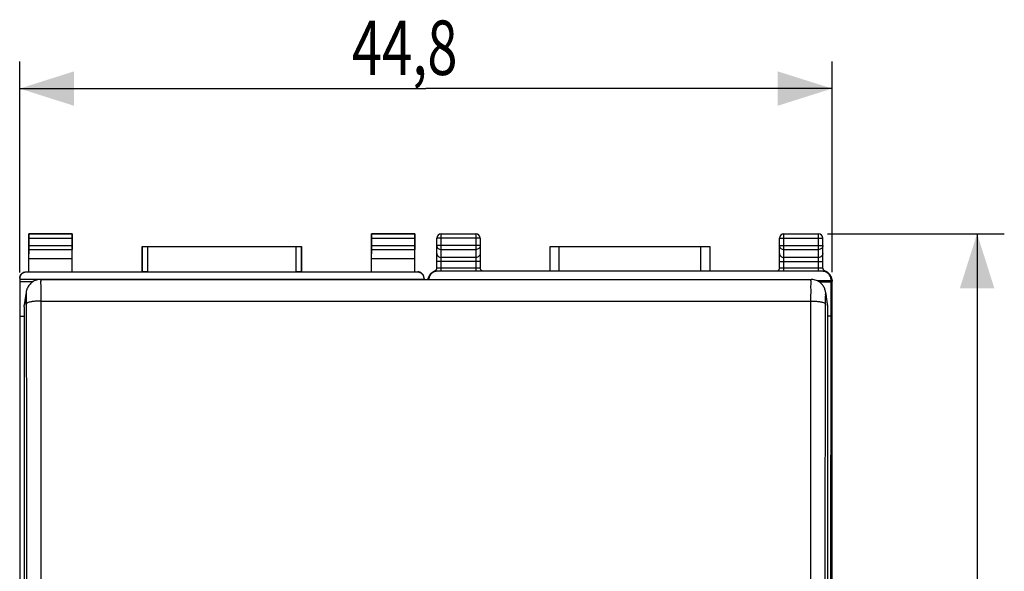
# Model space of a CAD drawing. Extents: x -82 to 24, y -31 to 40.
# Drawn here: x -30 to 24, y -1 to 30 of the extents above; entities that cross this region are included whole.
import ezdxf

# ---------------------------------------------------------------- set-up
doc = ezdxf.new("R2010")
doc.units = 0
doc.header["$LTSCALE"] = 16.335
doc.layers.get('0').update_dxf_attribs({"linetype": 'CONTINUOUS'})
doc.styles.get("Standard").update_dxf_attribs({"font": 'txt', "width": 0.8})
doc.dimstyles.new('DIMSTYLE_1', dxfattribs={"dimtxt": 3, "dimasz": 3, "dimexe": 0.18, "dimexo": 0.0625, "dimgap": 0.09, "dimtad": 1, "dimtxsty": 'STANDARD', "dimcen": 0.09, "dimazin": 3, "dimtfac": 1, "dimtofl": 0, "dimtmove": 0, "dimatfit": 3, "dimtolj": 1})

# ---------------------------------------------------------------- blocks, each defined once
blk = doc.blocks.new('*D0')
at = {"color": 7, "linetype": 'CONTINUOUS'}
for p, q in [((14.47, 17.713), (24.22, 17.713)), ((22.72, 17.713), (22.72, -6.787)), ((22.72, -31.287), (22.72, -6.787)), ((14.47, -31.287), (24.22, -31.287))]:
    blk.add_line(p, q, dxfattribs=at)
for points in [[(23.67, 14.713), (22.72, 17.713), (21.77, 14.713)], [(21.77, -28.287), (22.72, -31.287), (23.67, -28.287)]]:
    blk.add_solid(points, dxfattribs=at)
at = {"color": 7, "linetype": 'CONTINUOUS', "width": 0.785714}
blk.add_text('49', height=3, rotation=90, dxfattribs=at).set_placement((21.97, -11.131))
blk = doc.blocks.new('*D1')
at = {"color": 7, "linetype": 'CONTINUOUS'}
for p, q in [((-30.08, 15.572), (-30.08, 27.213)), ((14.72, 15.596), (14.72, 27.213)), ((-30.08, 25.713), (-7.68, 25.713)), ((14.72, 25.713), (-7.68, 25.713))]:
    blk.add_line(p, q, dxfattribs=at)
for points in [[(-27.08, 26.663), (-30.08, 25.713), (-27.08, 24.763)], [(11.72, 24.763), (14.72, 25.713), (11.72, 26.663)]]:
    blk.add_solid(points, dxfattribs=at)
at = {"color": 7, "linetype": 'CONTINUOUS', "width": 0.732143}
blk.add_text('44,8', height=3, dxfattribs=at).set_placement((-11.759, 26.463))

msp = doc.modelspace()

# ---------------------------------------------------------------- linework, layer by layer
at = {"color": 7, "linetype": 'CONTINUOUS'}
for p, q in [((-29.58, 15.613), (-29.58, 17.713)), ((-29.567, 17.7), (-29.58, 17.713)), ((-29.58, 17.713), (-27.18, 17.713)), ((-29.565, 17.058), (-29.565, 17.45)), ((-27.194, 17.45), (-27.194, 17.058)), ((-27.193, 17.7), (-27.18, 17.713)), ((-27.18, 15.613), (-27.18, 17.713)), ((-10.68, 15.613), (-10.68, 17.713)), ((-10.667, 17.7), (-10.68, 17.713)), ((-10.68, 17.713), (-8.28, 17.713)), ((-10.665, 17.058), (-10.665, 17.45)), ((-8.294, 17.45), (-8.294, 17.058)), ((-8.293, 17.7), (-8.28, 17.713)), ((-8.28, 15.613), (-8.28, 17.713)), ((-7.08, 15.835), (-7.08, 17.463)), ((-6.83, 17.713), (-4.93, 17.713)), ((-4.68, 17.463), (-4.68, 15.835)), ((11.82, 15.835), (11.82, 17.463)), ((12.07, 17.713), (13.97, 17.713)), ((14.22, 15.835), (14.22, 17.463)), ((-29.571, 16.336), (-29.566, 16.841)), ((-27.189, 16.336), (-27.194, 16.841)), ((-23.33, 15.613), (-23.33, 17.013)), ((-23.326, 17.009), (-23.33, 17.013)), ((-23.33, 17.013), (-14.53, 17.013)), ((-23.026, 17.007), (-14.834, 17.007)), ((-14.534, 17.009), (-14.53, 17.013)), ((-14.53, 17.013), (-14.53, 15.613)), ((-10.671, 16.336), (-10.666, 16.841)), ((-8.289, 16.336), (-8.294, 16.841)), ((-0.833, 15.648), (-0.833, 17.013)), ((-0.833, 17.013), (7.973, 17.013)), ((7.973, 17.013), (7.973, 15.648)), ((-29.571, 15.6), (-29.571, 16.336)), ((-27.189, 16.336), (-29.571, 16.336)), ((-27.189, 15.6), (-27.189, 16.336)), ((-10.671, 15.6), (-10.671, 16.336)), ((-8.289, 16.336), (-10.671, 16.336)), ((-8.289, 15.6), (-8.289, 16.336)), ((-30.08, 15.241), (-30.08, -28.815)), ((-30.08, 15.213), (-7.78, 15.213)), ((-29.73, 15.613), (-29.58, 15.613)), ((-8.13, 15.591), (-29.73, 15.591)), ((-29.58, 15.613), (-29.571, 15.6)), ((-27.189, 15.6), (-29.571, 15.6)), ((-27.18, 15.613), (-27.189, 15.6)), ((-27.18, 15.613), (-23.33, 15.613)), ((-23.326, 15.607), (-23.33, 15.613)), ((-23.026, 15.605), (-14.834, 15.605)), ((-14.534, 15.607), (-14.53, 15.613)), ((-14.53, 15.613), (-10.68, 15.613)), ((-10.68, 15.613), (-10.671, 15.6)), ((-8.289, 15.6), (-10.671, 15.6)), ((-8.28, 15.613), (-8.289, 15.6)), ((-8.28, 15.613), (-8.13, 15.613)), ((-7.78, 15.241), (-7.78, 15.192)), ((-7.46, 15.45), (-7.458, 15.454)), ((-7.444, 15.473), (-7.442, 15.475)), ((14.168, 15.648), (-7.027, 15.648)), ((14.579, 15.479), (14.584, 15.473)), ((14.598, 15.454), (14.6, 15.452)), ((-30.08, 15.072), (-29.35, 15.072)), ((-28.928, 15.192), (13.569, 15.192)), ((14.668, 15.118), (13.905, 15.118)), ((14.679, 15.038), (14.041, 15.038)), ((14.668, 15.148), (14.668, 15.118)), ((14.679, 15.038), (14.668, 15.118)), ((14.679, 13.167), (14.679, 15.038)), ((14.72, -28.669), (14.72, 15.096)), ((-29.722, 14.501), (-29.822, 13.801)), ((14.362, 14.501), (14.455, 13.852)), ((-29.83, 13.69), (-29.83, -28.001)), ((14.47, 13.69), (14.47, -28.001)), ((-30.08, 13.167), (-29.83, 13.167)), ((14.679, 13.167), (14.47, 13.167)), ((14.636, -6.787), (14.679, 13.167))]:
    msp.add_line(p, q, dxfattribs=at)
at = {"color": 9, "linetype": 'CONTINUOUS'}
for p, q in [((-27.193, 17.7), (-29.567, 17.7)), ((-27.194, 17.45), (-29.565, 17.45)), ((-8.293, 17.7), (-10.667, 17.7)), ((-8.294, 17.45), (-10.665, 17.45)), ((-4.68, 17.463), (-7.08, 17.463)), ((-6.83, 15.648), (-6.83, 17.713)), ((-4.93, 17.713), (-4.93, 15.648)), ((11.82, 17.463), (14.22, 17.463)), ((12.07, 15.648), (12.07, 17.713)), ((13.97, 15.648), (13.97, 17.713)), ((-29.566, 16.841), (-27.194, 16.841)), ((-29.565, 17.058), (-27.194, 17.058)), ((-23.326, 17.009), (-23.326, 15.607)), ((-23.026, 17.007), (-23.026, 15.605)), ((-14.834, 15.605), (-14.834, 17.007)), ((-14.534, 15.607), (-14.534, 17.009)), ((-10.666, 16.841), (-8.294, 16.841)), ((-10.665, 17.058), (-8.294, 17.058)), ((-4.68, 17.058), (-7.08, 17.058)), ((-6.83, 16.841), (-4.93, 16.841)), ((-0.333, 15.648), (-0.333, 17.013)), ((7.473, 17.013), (7.473, 15.648)), ((11.82, 17.058), (14.22, 17.058)), ((12.07, 16.841), (13.97, 16.841)), ((-4.93, 16.408), (-6.83, 16.408)), ((13.97, 16.408), (12.07, 16.408)), ((-4.68, 16.192), (-7.08, 16.192)), ((-6.83, 15.843), (-4.93, 15.843)), ((11.82, 16.192), (14.22, 16.192)), ((12.07, 15.843), (13.97, 15.843)), ((-29.73, 15.591), (-29.73, 15.613)), ((-8.13, 15.613), (-8.13, 15.591)), ((14.668, 15.148), (14.674, 15.142)), ((14.705, 15.111), (14.72, 15.096)), ((-29.83, 13.69), (-29.73, 14.389)), ((14.37, 14.389), (14.47, 13.69)), ((-28.918, 14.001), (13.558, 14.001))]:
    msp.add_line(p, q, dxfattribs=at)
at = {"color": 7, "linetype": 'CONTINUOUS'}
for centre, start, end in [((-6.83, 17.463), 90, 180), ((-4.93, 17.463), 0, 90), ((12.07, 17.463), 90, 180), ((13.97, 17.463), 0, 90)]:
    msp.add_arc(centre, 0.25, start, end, dxfattribs=at)
for points, knots in [([(-29.565, 17.45), (-29.565, 17.463), (-29.565, 17.489), (-29.565, 17.527), (-29.565, 17.562), (-29.566, 17.595), (-29.566, 17.625), (-29.566, 17.65), (-29.566, 17.671), (-29.566, 17.686), (-29.567, 17.694), (-29.566, 17.699), (-29.567, 17.7)], [0, 0, 0, 0, 0.155731, 0.308121, 0.452194, 0.585973, 0.705019, 0.80686, 0.889235, 0.94951, 0.986861, 1, 1, 1, 1]), ([(-27.193, 17.7), (-27.194, 17.699), (-27.192, 17.694), (-27.194, 17.686), (-27.193, 17.671), (-27.194, 17.65), (-27.194, 17.625), (-27.194, 17.595), (-27.194, 17.562), (-27.194, 17.527), (-27.194, 17.489), (-27.194, 17.463), (-27.194, 17.45)], [0, 0, 0, 0, 0.013139, 0.05049, 0.110765, 0.19314, 0.294981, 0.414027, 0.547806, 0.691879, 0.844269, 1, 1, 1, 1]), ([(-10.665, 17.45), (-10.665, 17.463), (-10.665, 17.489), (-10.665, 17.527), (-10.665, 17.562), (-10.666, 17.595), (-10.666, 17.625), (-10.666, 17.65), (-10.666, 17.671), (-10.666, 17.686), (-10.667, 17.694), (-10.666, 17.699), (-10.667, 17.7)], [0, 0, 0, 0, 0.155731, 0.308121, 0.452194, 0.585973, 0.705019, 0.80686, 0.889235, 0.94951, 0.986861, 1, 1, 1, 1]), ([(-8.293, 17.7), (-8.294, 17.699), (-8.292, 17.694), (-8.294, 17.686), (-8.293, 17.671), (-8.294, 17.65), (-8.294, 17.625), (-8.294, 17.595), (-8.294, 17.562), (-8.294, 17.527), (-8.294, 17.489), (-8.294, 17.463), (-8.294, 17.45)], [0, 0, 0, 0, 0.013139, 0.05049, 0.110765, 0.19314, 0.294981, 0.414027, 0.547806, 0.691879, 0.844269, 1, 1, 1, 1]), ([(-29.566, 16.841), (-29.566, 16.848), (-29.566, 16.864), (-29.566, 16.889), (-29.566, 16.918), (-29.565, 16.95), (-29.565, 16.984), (-29.565, 17.021), (-29.565, 17.045), (-29.565, 17.058)], [0, 0, 0, 0, 0.097177, 0.214741, 0.349391, 0.499163, 0.65948, 0.827975, 1, 1, 1, 1]), ([(-27.194, 17.058), (-27.194, 17.045), (-27.194, 17.021), (-27.194, 16.984), (-27.194, 16.95), (-27.194, 16.918), (-27.194, 16.889), (-27.194, 16.864), (-27.194, 16.848), (-27.194, 16.841)], [0, 0, 0, 0, 0.172025, 0.34052, 0.500837, 0.650609, 0.785259, 0.902823, 1, 1, 1, 1]), ([(-23.326, 17.009), (-23.325, 17.008), (-23.319, 17.01), (-23.309, 17.008), (-23.29, 17.009), (-23.266, 17.008), (-23.236, 17.008), (-23.2, 17.008), (-23.16, 17.008), (-23.117, 17.008), (-23.072, 17.007), (-23.041, 17.007), (-23.026, 17.007)], [0, 0, 0, 0, 0.013158, 0.050415, 0.110877, 0.193066, 0.294982, 0.414128, 0.547588, 0.692107, 0.844148, 1, 1, 1, 1]), ([(-14.834, 17.007), (-14.818, 17.007), (-14.788, 17.007), (-14.742, 17.008), (-14.699, 17.008), (-14.66, 17.008), (-14.624, 17.008), (-14.594, 17.008), (-14.569, 17.009), (-14.551, 17.008), (-14.541, 17.01), (-14.535, 17.008), (-14.534, 17.009)], [0, 0, 0, 0, 0.155852, 0.307893, 0.452412, 0.585872, 0.705018, 0.806934, 0.889123, 0.949585, 0.986842, 1, 1, 1, 1]), ([(-10.666, 16.841), (-10.666, 16.848), (-10.666, 16.864), (-10.666, 16.889), (-10.666, 16.918), (-10.665, 16.95), (-10.665, 16.984), (-10.665, 17.021), (-10.665, 17.045), (-10.665, 17.058)], [0, 0, 0, 0, 0.097177, 0.214741, 0.349391, 0.499163, 0.65948, 0.827975, 1, 1, 1, 1]), ([(-8.294, 17.058), (-8.294, 17.045), (-8.294, 17.021), (-8.294, 16.984), (-8.294, 16.95), (-8.294, 16.918), (-8.294, 16.889), (-8.294, 16.864), (-8.294, 16.848), (-8.294, 16.841)], [0, 0, 0, 0, 0.172025, 0.34052, 0.500837, 0.650609, 0.785259, 0.902823, 1, 1, 1, 1]), ([(-7.089, 15.774), (-7.091, 15.769), (-7.099, 15.748), (-7.117, 15.716), (-7.142, 15.689), (-7.157, 15.677), (-7.161, 15.674)], [0, 0, 0, 0, 0.134534, 0.521682, 0.883787, 1, 1, 1, 1]), ([(-7.08, 15.835), (-7.08, 15.826), (-7.081, 15.805), (-7.086, 15.785), (-7.089, 15.774)], [0, 0, 0, 0, 0.44119, 1, 1, 1, 1]), ([(-4.55, 15.648), (-4.558, 15.652), (-4.581, 15.661), (-4.609, 15.681), (-4.636, 15.709), (-4.659, 15.742), (-4.674, 15.782), (-4.679, 15.81), (-4.68, 15.825)], [0, 0, 0, 0, 0.125231, 0.287777, 0.455428, 0.628911, 0.809961, 1, 1, 1, 1]), ([(11.811, 15.774), (11.809, 15.769), (11.801, 15.748), (11.783, 15.716), (11.752, 15.683), (11.721, 15.661), (11.699, 15.651), (11.691, 15.648)], [0, 0, 0, 0, 0.09411, 0.364929, 0.618231, 0.852451, 1, 1, 1, 1]), ([(11.82, 15.835), (11.82, 15.826), (11.819, 15.805), (11.814, 15.785), (11.811, 15.774)], [0, 0, 0, 0, 0.44119, 1, 1, 1, 1]), ([(14.302, 15.674), (14.299, 15.676), (14.285, 15.687), (14.264, 15.709), (14.241, 15.742), (14.226, 15.782), (14.221, 15.81), (14.22, 15.825)], [0, 0, 0, 0, 0.072706, 0.290982, 0.516853, 0.752575, 1, 1, 1, 1]), ([(-30.08, 15.263), (-30.08, 15.282), (-30.077, 15.318), (-30.064, 15.372), (-30.043, 15.423), (-30.014, 15.47), (-29.978, 15.512), (-29.936, 15.548), (-29.889, 15.576), (-29.838, 15.598), (-29.785, 15.61), (-29.748, 15.613), (-29.73, 15.613)], [0, 0, 0, 0, 0.1, 0.199999, 0.299999, 0.399999, 0.499999, 0.599999, 0.699999, 0.799999, 0.9, 1, 1, 1, 1]), ([(-29.73, 15.591), (-29.748, 15.591), (-29.785, 15.589), (-29.838, 15.576), (-29.889, 15.555), (-29.936, 15.526), (-29.978, 15.49), (-30.014, 15.448), (-30.043, 15.401), (-30.064, 15.35), (-30.077, 15.296), (-30.08, 15.26), (-30.08, 15.241)], [0, 0, 0, 0, 0.099995, 0.199991, 0.299988, 0.399984, 0.499987, 0.599991, 0.699991, 0.799994, 0.899996, 1, 1, 1, 1]), ([(-23.026, 15.605), (-23.041, 15.605), (-23.072, 15.605), (-23.117, 15.605), (-23.16, 15.605), (-23.2, 15.605), (-23.236, 15.605), (-23.266, 15.605), (-23.29, 15.606), (-23.309, 15.606), (-23.319, 15.608), (-23.325, 15.606), (-23.326, 15.607)], [0, 0, 0, 0, 0.155839, 0.307868, 0.452377, 0.585827, 0.704968, 0.80688, 0.889069, 0.949536, 0.986803, 1, 1, 1, 1]), ([(-14.534, 15.607), (-14.535, 15.606), (-14.541, 15.608), (-14.551, 15.606), (-14.57, 15.606), (-14.594, 15.605), (-14.624, 15.605), (-14.66, 15.605), (-14.699, 15.605), (-14.742, 15.605), (-14.788, 15.605), (-14.818, 15.605), (-14.834, 15.605)], [0, 0, 0, 0, 0.013197, 0.050464, 0.110931, 0.19312, 0.295032, 0.414173, 0.547623, 0.692132, 0.844161, 1, 1, 1, 1]), ([(-7.78, 15.263), (-7.78, 15.282), (-7.783, 15.318), (-7.796, 15.372), (-7.817, 15.423), (-7.846, 15.47), (-7.881, 15.512), (-7.923, 15.548), (-7.97, 15.576), (-8.021, 15.598), (-8.075, 15.61), (-8.112, 15.613), (-8.13, 15.613)], [0, 0, 0, 0, 0.1, 0.199999, 0.299999, 0.399999, 0.499999, 0.599999, 0.699999, 0.799999, 0.9, 1, 1, 1, 1]), ([(-7.78, 15.241), (-7.78, 15.26), (-7.783, 15.296), (-7.796, 15.35), (-7.817, 15.401), (-7.846, 15.448), (-7.881, 15.49), (-7.923, 15.526), (-7.97, 15.555), (-8.021, 15.576), (-8.075, 15.589), (-8.112, 15.591), (-8.13, 15.591)], [0, 0, 0, 0, 0.100004, 0.200006, 0.300009, 0.400009, 0.500013, 0.600016, 0.700012, 0.800009, 0.900005, 1, 1, 1, 1]), ([(-7.483, 15.418), (-7.496, 15.397), (-7.517, 15.355), (-7.539, 15.295), (-7.55, 15.246), (-7.555, 15.211), (-7.557, 15.197), (-7.557, 15.192)], [0, 0, 0, 0, 0.309905, 0.579999, 0.798545, 0.942223, 1, 1, 1, 1]), ([(-7.556, 15.192), (-7.553, 15.231), (-7.535, 15.322), (-7.493, 15.406), (-7.461, 15.449), (-7.46, 15.45)], [0, 0, 0, 0, 0.420874, 0.980544, 1, 1, 1, 1]), ([(-7.528, 15.317), (-7.519, 15.336), (-7.494, 15.379), (-7.464, 15.417), (-7.446, 15.437)], [0, 0, 0, 0, 0.448455, 1, 1, 1, 1]), ([(-7.381, 15.502), (-7.404, 15.479), (-7.446, 15.428), (-7.492, 15.341), (-7.517, 15.26), (-7.524, 15.21), (-7.525, 15.192)], [0, 0, 0, 0, 0.282023, 0.564047, 0.846072, 1, 1, 1, 1]), ([(-7.446, 15.47), (-7.447, 15.469), (-7.449, 15.466), (-7.453, 15.46), (-7.456, 15.456), (-7.458, 15.454)], [0, 0, 0, 0, 0.158068, 0.630828, 1, 1, 1, 1]), ([(-7.243, 15.634), (-7.264, 15.625), (-7.304, 15.604), (-7.357, 15.566), (-7.399, 15.527), (-7.422, 15.5), (-7.431, 15.49)], [0, 0, 0, 0, 0.284291, 0.559833, 0.826754, 1, 1, 1, 1]), ([(-7.027, 15.648), (-7.06, 15.648), (-7.125, 15.642), (-7.22, 15.613), (-7.307, 15.567), (-7.358, 15.525), (-7.381, 15.502)], [0, 0, 0, 0, 0.25, 0.5, 0.75, 1, 1, 1, 1]), ([(-7.161, 15.674), (-7.169, 15.669), (-7.184, 15.659), (-7.203, 15.651), (-7.211, 15.648)], [0, 0, 0, 0, 0.492266, 1, 1, 1, 1]), ([(14.521, 15.502), (14.498, 15.525), (14.447, 15.567), (14.36, 15.613), (14.266, 15.642), (14.2, 15.648), (14.168, 15.648)], [0, 0, 0, 0, 0.249999, 0.499999, 0.75, 1, 1, 1, 1]), ([(14.351, 15.648), (14.343, 15.651), (14.328, 15.657), (14.316, 15.664), (14.313, 15.667)], [0, 0, 0, 0, 0.720209, 1, 1, 1, 1]), ([(14.399, 15.627), (14.429, 15.613), (14.487, 15.577), (14.537, 15.53), (14.559, 15.504)], [0, 0, 0, 0, 0.499822, 1, 1, 1, 1]), ([(14.668, 15.148), (14.668, 15.181), (14.661, 15.246), (14.633, 15.341), (14.586, 15.428), (14.544, 15.479), (14.521, 15.502)], [0, 0, 0, 0, 0.25, 0.5, 0.75, 1, 1, 1, 1]), ([(14.598, 15.454), (14.597, 15.456), (14.593, 15.46), (14.589, 15.467), (14.585, 15.471), (14.584, 15.473)], [0, 0, 0, 0, 0.306568, 0.699141, 1, 1, 1, 1]), ([(14.59, 15.464), (14.619, 15.423), (14.665, 15.33), (14.681, 15.228), (14.681, 15.177)], [0, 0, 0, 0, 0.49998, 1, 1, 1, 1]), ([(14.6, 15.452), (14.601, 15.45), (14.613, 15.434), (14.623, 15.417), (14.632, 15.402)], [0, 0, 0, 0, 0.115032, 1, 1, 1, 1]), ([(14.658, 15.351), (14.655, 15.358), (14.643, 15.384), (14.624, 15.418), (14.606, 15.444), (14.6, 15.452)], [0, 0, 0, 0, 0.181086, 0.750002, 1, 1, 1, 1]), ([(14.694, 15.224), (14.692, 15.236), (14.686, 15.268), (14.678, 15.297), (14.672, 15.314)], [0, 0, 0, 0, 0.430741, 1, 1, 1, 1]), ([(14.682, 15.287), (14.695, 15.257), (14.714, 15.194), (14.72, 15.128), (14.72, 15.096)], [0, 0, 0, 0, 0.5, 1, 1, 1, 1]), ([(14.697, 15.193), (14.698, 15.188), (14.699, 15.181), (14.697, 15.197), (14.696, 15.204), (14.696, 15.206)], [0, 0, 0, 0, 0.375703, 0.81227, 1, 1, 1, 1]), ([(-28.928, 15.192), (-28.94, 15.192), (-28.996, 15.191), (-29.094, 15.179), (-29.217, 15.142), (-29.329, 15.088), (-29.427, 15.021), (-29.512, 14.944), (-29.582, 14.859), (-29.637, 14.769), (-29.678, 14.678), (-29.706, 14.59), (-29.717, 14.531), (-29.722, 14.502), (-29.722, 14.501)], [0, 0, 0, 0, 0.030134, 0.145803, 0.257457, 0.365099, 0.468731, 0.568333, 0.663897, 0.75541, 0.842391, 0.923973, 0.997293, 1, 1, 1, 1]), ([(14.362, 14.501), (14.362, 14.503), (14.357, 14.533), (14.345, 14.594), (14.317, 14.682), (14.275, 14.772), (14.22, 14.861), (14.15, 14.945), (14.066, 15.023), (13.968, 15.089), (13.856, 15.143), (13.733, 15.179), (13.635, 15.191), (13.58, 15.192), (13.569, 15.192)], [0, 0, 0, 0, 0.006219, 0.079528, 0.160835, 0.247376, 0.338488, 0.433735, 0.533066, 0.636442, 0.74381, 0.855138, 0.970397, 1, 1, 1, 1])]:
    msp.add_open_spline(points, degree=3, knots=knots, dxfattribs=at)
at = {"color": 9, "linetype": 'CONTINUOUS'}
for points, knots in [([(-7.08, 17.058), (-7.08, 17.029), (-7.066, 16.971), (-7.009, 16.899), (-6.926, 16.852), (-6.862, 16.841), (-6.83, 16.841)], [0, 0, 0, 0, 0.233218, 0.4766, 0.733672, 1, 1, 1, 1]), ([(-4.68, 17.058), (-4.68, 17.029), (-4.694, 16.971), (-4.75, 16.899), (-4.833, 16.852), (-4.897, 16.841), (-4.93, 16.841)], [0, 0, 0, 0, 0.232056, 0.475792, 0.733264, 1, 1, 1, 1]), ([(11.82, 17.058), (11.82, 17.029), (11.834, 16.971), (11.891, 16.899), (11.973, 16.852), (12.038, 16.841), (12.07, 16.841)], [0, 0, 0, 0, 0.232056, 0.475792, 0.733264, 1, 1, 1, 1]), ([(14.22, 17.058), (14.22, 17.029), (14.206, 16.971), (14.149, 16.899), (14.067, 16.852), (14.003, 16.841), (13.97, 16.841)], [0, 0, 0, 0, 0.233218, 0.4766, 0.733672, 1, 1, 1, 1]), ([(-7.08, 16.625), (-7.08, 16.596), (-7.066, 16.538), (-7.009, 16.466), (-6.926, 16.419), (-6.862, 16.408), (-6.83, 16.408)], [0, 0, 0, 0, 0.233218, 0.4766, 0.733672, 1, 1, 1, 1]), ([(-4.68, 16.625), (-4.68, 16.596), (-4.694, 16.538), (-4.751, 16.466), (-4.833, 16.419), (-4.897, 16.408), (-4.93, 16.408)], [0, 0, 0, 0, 0.233218, 0.4766, 0.733672, 1, 1, 1, 1]), ([(11.82, 16.625), (11.82, 16.596), (11.834, 16.538), (11.891, 16.466), (11.974, 16.419), (12.038, 16.408), (12.07, 16.408)], [0, 0, 0, 0, 0.233218, 0.4766, 0.733672, 1, 1, 1, 1]), ([(14.22, 16.625), (14.22, 16.596), (14.206, 16.538), (14.149, 16.466), (14.067, 16.419), (14.003, 16.408), (13.97, 16.408)], [0, 0, 0, 0, 0.233218, 0.4766, 0.733672, 1, 1, 1, 1]), ([(-7.08, 15.835), (-7.08, 15.839), (-7.054, 15.835), (-7.042, 15.838), (-7.032, 15.84)], [0, 0, 0, 0, 0.262266, 1, 1, 1, 1]), ([(-7.032, 15.84), (-7.016, 15.842), (-6.971, 15.841), (-6.905, 15.843), (-6.856, 15.843), (-6.83, 15.843)], [0, 0, 0, 0, 0.272175, 0.615608, 1, 1, 1, 1]), ([(-4.93, 15.843), (-4.904, 15.843), (-4.855, 15.843), (-4.789, 15.841), (-4.731, 15.842), (-4.705, 15.835), (-4.68, 15.839), (-4.68, 15.835)], [0, 0, 0, 0, 0.309999, 0.586966, 0.806465, 0.949242, 1, 1, 1, 1]), ([(11.82, 15.835), (11.82, 15.839), (11.846, 15.835), (11.858, 15.838), (11.868, 15.84)], [0, 0, 0, 0, 0.262266, 1, 1, 1, 1]), ([(11.868, 15.84), (11.884, 15.842), (11.929, 15.841), (11.995, 15.843), (12.044, 15.843), (12.07, 15.843)], [0, 0, 0, 0, 0.272175, 0.615608, 1, 1, 1, 1]), ([(13.97, 15.843), (13.996, 15.843), (14.045, 15.843), (14.111, 15.841), (14.169, 15.842), (14.195, 15.835), (14.22, 15.839), (14.22, 15.835)], [0, 0, 0, 0, 0.309999, 0.586966, 0.806465, 0.949242, 1, 1, 1, 1]), ([(-7.54, 15.192), (-7.539, 15.238), (-7.522, 15.335), (-7.477, 15.426), (-7.446, 15.47), (-7.444, 15.473)], [0, 0, 0, 0, 0.456968, 0.963817, 1, 1, 1, 1]), ([(-7.521, 15.314), (-7.507, 15.346), (-7.48, 15.393), (-7.446, 15.435), (-7.433, 15.449)], [0, 0, 0, 0, 0.648131, 1, 1, 1, 1]), ([(-7.164, 15.648), (-7.169, 15.648), (-7.181, 15.648), (-7.196, 15.649), (-7.205, 15.647), (-7.211, 15.648), (-7.211, 15.648)], [0, 0, 0, 0, 0.341775, 0.723271, 0.940725, 1, 1, 1, 1]), ([(-7.092, 15.644), (-7.092, 15.644), (-7.103, 15.645), (-7.124, 15.646), (-7.148, 15.647), (-7.161, 15.647), (-7.164, 15.648)], [0, 0, 0, 0, 0.009398, 0.457041, 0.874049, 1, 1, 1, 1]), ([(14.232, 15.644), (14.243, 15.644), (14.263, 15.646), (14.288, 15.647), (14.301, 15.647), (14.304, 15.648)], [0, 0, 0, 0, 0.42629, 0.868629, 1, 1, 1, 1]), ([(14.304, 15.648), (14.31, 15.648), (14.321, 15.648), (14.337, 15.649), (14.345, 15.647), (14.351, 15.648), (14.351, 15.648)], [0, 0, 0, 0, 0.344154, 0.723853, 0.94149, 1, 1, 1, 1]), ([(-28.929, 15.182), (-28.929, 15.182), (-28.884, 15.157), (-28.961, 15.055), (-28.903, 14.891), (-28.927, 14.641), (-28.916, 14.339), (-28.918, 14.118), (-28.918, 14.001)], [0, 0, 0, 0, 0.00163, 0.079019, 0.22848, 0.44092, 0.703434, 1, 1, 1, 1]), ([(13.558, 14.001), (13.558, 14.118), (13.556, 14.339), (13.567, 14.641), (13.543, 14.891), (13.601, 15.055), (13.524, 15.157), (13.569, 15.182), (13.57, 15.182)], [0, 0, 0, 0, 0.296566, 0.55908, 0.77152, 0.920981, 0.99837, 1, 1, 1, 1]), ([(14.674, 15.142), (14.674, 15.142), (14.676, 15.146), (14.676, 15.15), (14.677, 15.158), (14.678, 15.165), (14.679, 15.172), (14.679, 15.174), (14.68, 15.178), (14.681, 15.177)], [0, 0, 0, 0, 0.052197, 0.224173, 0.462959, 0.682174, 0.843192, 0.944046, 1, 1, 1, 1]), ([(14.681, 15.177), (14.682, 15.175), (14.686, 15.17), (14.692, 15.163), (14.695, 15.158), (14.696, 15.157)], [0, 0, 0, 0, 0.376434, 0.751201, 1, 1, 1, 1]), ([(14.698, 15.154), (14.699, 15.153), (14.699, 15.151), (14.7, 15.147), (14.7, 15.142), (14.701, 15.136), (14.701, 15.131), (14.702, 15.129)], [0, 0, 0, 0, 0.131394, 0.269387, 0.462486, 0.710222, 1, 1, 1, 1]), ([(14.702, 15.121), (14.703, 15.119), (14.703, 15.116), (14.704, 15.112), (14.705, 15.111)], [0, 0, 0, 0, 0.640551, 1, 1, 1, 1]), ([(-29.73, 14.389), (-29.73, 14.39), (-29.707, 14.381), (-29.739, 14.328), (-29.713, 14.255), (-29.722, 14.136), (-29.717, 13.996), (-29.718, 13.893), (-29.718, 13.839)], [0, 0, 0, 0, 0.005387, 0.082484, 0.231599, 0.443701, 0.705728, 1, 1, 1, 1]), ([(14.358, 13.839), (14.358, 13.893), (14.357, 13.996), (14.363, 14.136), (14.353, 14.255), (14.38, 14.328), (14.347, 14.381), (14.37, 14.39), (14.37, 14.389)], [0, 0, 0, 0, 0.294272, 0.556299, 0.768401, 0.917516, 0.994613, 1, 1, 1, 1]), ([(-28.918, 14.001), (-28.999, 14.001), (-29.155, 13.996), (-29.369, 13.976), (-29.544, 13.941), (-29.657, 13.906), (-29.716, 13.86), (-29.718, 13.839)], [0, 0, 0, 0, 0.292433, 0.558166, 0.773495, 0.921271, 1, 1, 1, 1]), ([(-29.718, 13.839), (-29.714, 10.515), (-29.708, 3.847), (-29.705, -6.181), (-29.708, -16.257), (-29.714, -22.989), (-29.718, -26.361)], [0, 0, 0, 0, 0.248066, 0.497614, 0.748355, 1, 1, 1, 1]), ([(-28.918, 14.001), (-28.914, 10.669), (-28.908, 3.983), (-28.905, -6.072), (-28.908, -16.175), (-28.914, -22.925), (-28.918, -26.306)], [0, 0, 0, 0, 0.248066, 0.497614, 0.748354, 1, 1, 1, 1]), ([(13.558, -26.306), (13.554, -22.925), (13.548, -16.175), (13.545, -6.072), (13.548, 3.983), (13.554, 10.669), (13.558, 14.001)], [0, 0, 0, 0, 0.251646, 0.502386, 0.751934, 1, 1, 1, 1]), ([(13.558, 14.001), (13.64, 14.001), (13.796, 13.996), (14.01, 13.976), (14.184, 13.941), (14.297, 13.906), (14.356, 13.86), (14.358, 13.839)], [0, 0, 0, 0, 0.292431, 0.558163, 0.773492, 0.92127, 1, 1, 1, 1]), ([(14.358, -26.361), (14.354, -22.989), (14.348, -16.257), (14.345, -6.181), (14.348, 3.847), (14.354, 10.515), (14.358, 13.839)], [0, 0, 0, 0, 0.251645, 0.502386, 0.751934, 1, 1, 1, 1])]:
    msp.add_open_spline(points, degree=3, knots=knots, dxfattribs=at)
at = {"color": 7, "linetype": 'CONTINUOUS'}
for points in [[(-4.68, 15.825), (-4.68, 15.828), (-4.68, 15.832), (-4.68, 15.835)], [(14.22, 15.825), (14.22, 15.828), (14.22, 15.832), (14.22, 15.835)], [(-7.57, 15.192), (-7.564, 15.225), (-7.554, 15.257), (-7.542, 15.287)], [(-7.542, 15.287), (-7.54, 15.291), (-7.538, 15.295), (-7.536, 15.3)], [(-7.46, 15.45), (-7.468, 15.44), (-7.476, 15.429), (-7.483, 15.418)], [(-7.444, 15.472), (-7.445, 15.471), (-7.445, 15.471), (-7.446, 15.47)], [(-7.431, 15.49), (-7.435, 15.485), (-7.438, 15.48), (-7.442, 15.475)], [(-7.394, 15.524), (-7.382, 15.535), (-7.368, 15.546), (-7.354, 15.556)], [(-7.211, 15.648), (-7.222, 15.644), (-7.233, 15.639), (-7.243, 15.634)], [(14.313, 15.667), (14.309, 15.669), (14.305, 15.671), (14.302, 15.674)], [(14.401, 15.626), (14.385, 15.634), (14.368, 15.641), (14.351, 15.648)], [(14.352, 15.647), (14.368, 15.641), (14.383, 15.635), (14.399, 15.627)], [(14.522, 15.543), (14.486, 15.576), (14.445, 15.605), (14.401, 15.626)], [(14.556, 15.508), (14.545, 15.52), (14.534, 15.532), (14.522, 15.543)], [(14.579, 15.479), (14.572, 15.489), (14.564, 15.499), (14.556, 15.508)], [(14.559, 15.504), (14.566, 15.496), (14.573, 15.488), (14.579, 15.479)], [(14.584, 15.473), (14.586, 15.47), (14.588, 15.467), (14.59, 15.464)], [(14.592, 15.461), (14.594, 15.459), (14.596, 15.456), (14.598, 15.454)], [(14.632, 15.402), (14.641, 15.387), (14.648, 15.372), (14.655, 15.356)], [(14.655, 15.356), (14.662, 15.34), (14.669, 15.324), (14.674, 15.307)], [(14.665, 15.332), (14.663, 15.339), (14.66, 15.345), (14.658, 15.351)], [(14.672, 15.314), (14.67, 15.32), (14.668, 15.326), (14.665, 15.332)], [(14.674, 15.307), (14.69, 15.258), (14.698, 15.206), (14.698, 15.154)], [(14.676, 15.302), (14.678, 15.297), (14.68, 15.292), (14.682, 15.287)], [(14.696, 15.206), (14.695, 15.213), (14.694, 15.218), (14.694, 15.224)], [(-29.83, 13.69), (-29.83, 13.727), (-29.827, 13.764), (-29.822, 13.801)], [(14.462, 13.801), (14.467, 13.764), (14.47, 13.727), (14.47, 13.69)]]:
    msp.add_open_spline(points, degree=3, dxfattribs=at)
at = {"color": 9, "linetype": 'CONTINUOUS'}
for points in [[(-7.558, 15.193), (-7.557, 15.197), (-7.556, 15.201), (-7.555, 15.205)], [(14.696, 15.205), (14.697, 15.2), (14.698, 15.195), (14.698, 15.19)], [(14.696, 15.157), (14.697, 15.156), (14.697, 15.155), (14.698, 15.154)], [(14.698, 15.19), (14.703, 15.164), (14.705, 15.137), (14.705, 15.111)], [(14.702, 15.129), (14.702, 15.126), (14.702, 15.123), (14.702, 15.121)], [(-29.722, 14.501), (-29.727, 14.464), (-29.73, 14.426), (-29.73, 14.389)], [(14.362, 14.501), (14.367, 14.464), (14.37, 14.426), (14.37, 14.389)]]:
    msp.add_open_spline(points, degree=3, dxfattribs=at)

# ---------------------------------------------------------------- dimensions: what is measured, and where the dimension line sits
at = {"color": 7, "linetype": 'CONTINUOUS'}
for base, p1, p2, angle, picture, middle in [((-30.08, 25.713), (14.72, 15.596), (-30.08, 15.572), 180, '*D1', (-7.367, 27.963)), ((22.72, -31.287), (14.47, 17.713), (14.47, -31.287), 270, '*D0', (20.47, -8.774))]:
    dim = msp.add_linear_dim(base=base, p1=p1, p2=p2, angle=angle, dimstyle='DIMSTYLE_1', dxfattribs=at)
    dim.commit()
    dim.dimension.update_dxf_attribs({"geometry": picture, "text_midpoint": middle, "dimtype": 160})

doc.saveas('drawing.dxf')
